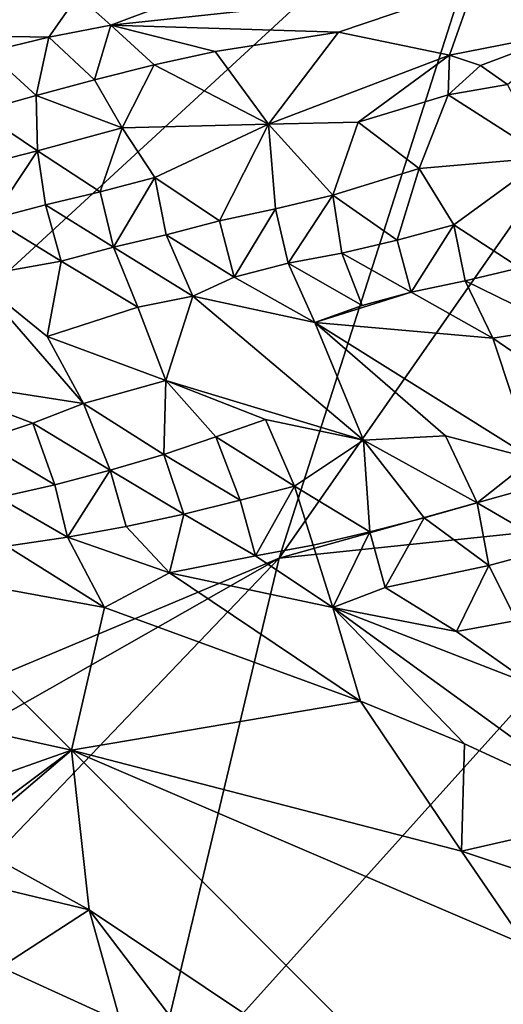
# Model space of a CAD drawing. Units: metres. Extents: x 22.74 to 28.21, y -0.53 to 2.06.
# Drawn here: x 24.84 to 25, y 0.23 to 0.57 of the extents above; entities that cross this region are included whole.
import ezdxf

# ---------------------------------------------------------------- set-up
doc = ezdxf.new("R2010")
doc.units = ezdxf.units.M

msp = doc.modelspace()

# ---------------------------------------------------------------- linework, layer by layer
at = {"layer": '1'}
for points in [[(24.56425, 0.23246, 9.25174), (24.4069, 1.19239, 9.23444), (25.00988, 0.64313, 9.24713)], [(24.56425, 0.23246, 9.25174), (25.00988, 0.64313, 9.24713), (24.92739, 0.38503, 9.25)], [(25.02801, 0.52929, 9.24284), (24.92739, 0.38503, 9.25), (25.00988, 0.64313, 9.24713)], [(24.85907, 0.57587, 9.90037), (24.87031, 0.56587, 9.84921), (24.92287, 0.58559, 9.91249)], [(24.87031, 0.56587, 9.84921), (24.99337, 0.57908, 9.84799), (24.92287, 0.58559, 9.91249)], [(24.81672, 0.58039, 9.94819), (24.79119, 0.56279, 9.89125), (24.85907, 0.57587, 9.90037)], [(24.87031, 0.56587, 9.84921), (24.9475, 0.56353, 9.81791), (24.99337, 0.57908, 9.84799)], [(24.9475, 0.56353, 9.81791), (24.98508, 0.55567, 9.79043), (24.99337, 0.57908, 9.84799)], [(24.99337, 0.57908, 9.84799), (24.98508, 0.55567, 9.79043), (25.02653, 0.56387, 9.79432)], [(24.99337, 0.57908, 9.84799), (25.02653, 0.56387, 9.79432), (25.06565, 0.57128, 9.79)], [(24.79119, 0.56279, 9.89125), (24.84921, 0.56174, 9.8457), (24.85907, 0.57587, 9.90037)], [(24.84921, 0.56174, 9.8457), (24.87031, 0.56587, 9.84921), (24.85907, 0.57587, 9.90037)], [(24.84921, 0.56174, 9.8457), (24.8648, 0.54726, 9.80995), (24.87031, 0.56587, 9.84921)], [(24.87031, 0.56587, 9.84921), (24.8648, 0.54726, 9.80995), (24.88502, 0.55239, 9.81055)], [(24.87031, 0.56587, 9.84921), (24.88502, 0.55239, 9.81055), (24.90571, 0.55687, 9.81265)], [(24.87031, 0.56587, 9.84921), (24.90571, 0.55687, 9.81265), (24.9475, 0.56353, 9.81791)], [(24.82866, 0.55677, 9.84398), (24.84921, 0.56174, 9.8457), (24.79119, 0.56279, 9.89125)], [(24.82866, 0.55677, 9.84398), (24.84496, 0.54196, 9.81064), (24.84921, 0.56174, 9.8457)], [(24.84921, 0.56174, 9.8457), (24.84496, 0.54196, 9.81064), (24.8648, 0.54726, 9.80995)], [(24.90571, 0.55687, 9.81265), (24.92372, 0.53226, 9.77333), (24.9475, 0.56353, 9.81791)], [(24.9475, 0.56353, 9.81791), (24.92372, 0.53226, 9.77333), (24.98508, 0.55567, 9.79043)], [(24.98508, 0.55567, 9.79043), (24.99556, 0.55219, 9.77257), (25.02653, 0.56387, 9.79432)], [(24.99556, 0.55219, 9.77257), (25.00473, 0.54574, 9.76984), (25.02653, 0.56387, 9.79432)], [(24.82866, 0.55677, 9.84398), (24.82553, 0.5366, 9.81277), (24.84496, 0.54196, 9.81064)], [(24.88502, 0.55239, 9.81055), (24.92372, 0.53226, 9.77333), (24.90571, 0.55687, 9.81265)], [(24.98508, 0.55567, 9.79043), (24.92372, 0.53226, 9.77333), (24.95409, 0.53294, 9.76861)], [(24.98508, 0.55567, 9.79043), (24.95409, 0.53294, 9.76861), (24.98466, 0.54218, 9.77056)], [(24.98508, 0.55567, 9.79043), (24.98466, 0.54218, 9.77056), (24.99556, 0.55219, 9.77257)], [(24.8648, 0.54726, 9.80995), (24.87409, 0.53104, 9.78895), (24.88502, 0.55239, 9.81055)], [(24.88502, 0.55239, 9.81055), (24.87409, 0.53104, 9.78895), (24.92372, 0.53226, 9.77333)], [(24.99556, 0.55219, 9.77257), (24.98466, 0.54218, 9.77056), (25.00473, 0.54574, 9.76984)], [(24.84496, 0.54196, 9.81064), (24.87409, 0.53104, 9.78895), (24.8648, 0.54726, 9.80995)], [(24.98466, 0.54218, 9.77056), (25.01784, 0.52094, 9.74512), (25.00473, 0.54574, 9.76984)], [(24.84496, 0.54196, 9.81064), (24.82553, 0.5366, 9.81277), (24.8454, 0.52317, 9.79416)], [(24.84496, 0.54196, 9.81064), (24.8454, 0.52317, 9.79416), (24.87409, 0.53104, 9.78895)], [(24.95409, 0.53294, 9.76861), (24.97481, 0.51717, 9.75295), (24.98466, 0.54218, 9.77056)], [(24.98466, 0.54218, 9.77056), (24.97481, 0.51717, 9.75295), (25.01784, 0.52094, 9.74512)], [(24.82553, 0.5366, 9.81277), (24.82673, 0.51841, 9.79914), (24.8454, 0.52317, 9.79416)], [(24.87409, 0.53104, 9.78895), (24.88515, 0.51414, 9.77477), (24.92372, 0.53226, 9.77333)], [(24.92372, 0.53226, 9.77333), (24.88515, 0.51414, 9.77477), (24.90718, 0.49948, 9.76303)], [(24.92372, 0.53226, 9.77333), (24.90718, 0.49948, 9.76303), (24.9261, 0.5035, 9.75818)], [(24.95409, 0.53294, 9.76861), (24.92372, 0.53226, 9.77333), (24.94559, 0.50818, 9.75604)], [(24.92372, 0.53226, 9.77333), (24.9261, 0.5035, 9.75818), (24.94559, 0.50818, 9.75604)], [(24.95409, 0.53294, 9.76861), (24.94559, 0.50818, 9.75604), (24.97481, 0.51717, 9.75295)], [(24.87409, 0.53104, 9.78895), (24.8454, 0.52317, 9.79416), (24.86664, 0.50931, 9.78025)], [(24.87409, 0.53104, 9.78895), (24.86664, 0.50931, 9.78025), (24.88515, 0.51414, 9.77477)], [(25.11259, 0.43687, 9.24865), (24.92739, 0.38503, 9.25), (25.02801, 0.52929, 9.24284)], [(24.82673, 0.51841, 9.79914), (24.83003, 0.50015, 9.79382), (24.8454, 0.52317, 9.79416)], [(24.8454, 0.52317, 9.79416), (24.83003, 0.50015, 9.79382), (24.84817, 0.50486, 9.78623)], [(24.8454, 0.52317, 9.79416), (24.84817, 0.50486, 9.78623), (24.86664, 0.50931, 9.78025)], [(24.97481, 0.51717, 9.75295), (24.98658, 0.49806, 9.74117), (25.01784, 0.52094, 9.74512)], [(25.01784, 0.52094, 9.74512), (24.98658, 0.49806, 9.74117), (25.0089, 0.4835, 9.73118)], [(24.97481, 0.51717, 9.75295), (24.94559, 0.50818, 9.75604), (24.96736, 0.49289, 9.74411)], [(24.97481, 0.51717, 9.75295), (24.96736, 0.49289, 9.74411), (24.98658, 0.49806, 9.74117)], [(24.86664, 0.50931, 9.78025), (24.8712, 0.49056, 9.77802), (24.88515, 0.51414, 9.77477)], [(24.88515, 0.51414, 9.77477), (24.8712, 0.49056, 9.77802), (24.889, 0.49471, 9.76952)], [(24.88515, 0.51414, 9.77477), (24.889, 0.49471, 9.76952), (24.90718, 0.49948, 9.76303)], [(24.86664, 0.50931, 9.78025), (24.84817, 0.50486, 9.78623), (24.8712, 0.49056, 9.77802)], [(24.9261, 0.5035, 9.75818), (24.93044, 0.48504, 9.75591), (24.94559, 0.50818, 9.75604)], [(24.94559, 0.50818, 9.75604), (24.93044, 0.48504, 9.75591), (24.9486, 0.48847, 9.74894)], [(24.94559, 0.50818, 9.75604), (24.9486, 0.48847, 9.74894), (24.96736, 0.49289, 9.74411)], [(24.84817, 0.50486, 9.78623), (24.83003, 0.50015, 9.79382), (24.85343, 0.48581, 9.78768)], [(24.84817, 0.50486, 9.78623), (24.85343, 0.48581, 9.78768), (24.8712, 0.49056, 9.77802)], [(24.90718, 0.49948, 9.76303), (24.9121, 0.48029, 9.76398), (24.9261, 0.5035, 9.75818)], [(24.9261, 0.5035, 9.75818), (24.9121, 0.48029, 9.76398), (24.93044, 0.48504, 9.75591)], [(24.83003, 0.50015, 9.79382), (24.8237, 0.48046, 9.81183), (24.85343, 0.48581, 9.78768)], [(24.90718, 0.49948, 9.76303), (24.889, 0.49471, 9.76952), (24.9121, 0.48029, 9.76398)], [(24.96736, 0.49289, 9.74411), (24.97206, 0.4753, 9.74394), (24.98658, 0.49806, 9.74117)], [(24.98658, 0.49806, 9.74117), (24.97206, 0.4753, 9.74394), (24.99047, 0.47905, 9.7376)], [(24.98658, 0.49806, 9.74117), (24.99047, 0.47905, 9.7376), (25.0089, 0.4835, 9.73118)], [(24.889, 0.49471, 9.76952), (24.8712, 0.49056, 9.77802), (24.89809, 0.47395, 9.77642)], [(24.889, 0.49471, 9.76952), (24.89809, 0.47395, 9.77642), (24.9121, 0.48029, 9.76398)], [(24.96736, 0.49289, 9.74411), (24.9486, 0.48847, 9.74894), (24.97206, 0.4753, 9.74394)], [(24.8712, 0.49056, 9.77802), (24.85343, 0.48581, 9.78768), (24.87944, 0.47014, 9.79232)], [(24.8712, 0.49056, 9.77802), (24.87944, 0.47014, 9.79232), (24.89809, 0.47395, 9.77642)], [(24.9486, 0.48847, 9.74894), (24.93044, 0.48504, 9.75591), (24.95545, 0.47075, 9.75708)], [(24.9486, 0.48847, 9.74894), (24.95545, 0.47075, 9.75708), (24.97206, 0.4753, 9.74394)], [(24.85343, 0.48581, 9.78768), (24.8237, 0.48046, 9.81183), (24.8487, 0.46025, 9.82776)], [(24.85343, 0.48581, 9.78768), (24.8487, 0.46025, 9.82776), (24.87944, 0.47014, 9.79232)], [(24.93044, 0.48504, 9.75591), (24.9121, 0.48029, 9.76398), (24.93944, 0.46497, 9.77285)], [(24.93044, 0.48504, 9.75591), (24.93944, 0.46497, 9.77285), (24.95545, 0.47075, 9.75708)], [(25.0089, 0.4835, 9.73118), (24.99047, 0.47905, 9.7376), (25.02274, 0.46327, 9.73906)], [(24.8237, 0.48046, 9.81183), (24.80143, 0.44672, 9.86732), (24.86097, 0.43748, 9.85646)], [(24.8237, 0.48046, 9.81183), (24.86097, 0.43748, 9.85646), (24.8487, 0.46025, 9.82776)], [(24.9121, 0.48029, 9.76398), (24.89809, 0.47395, 9.77642), (24.93944, 0.46497, 9.77285)], [(24.99047, 0.47905, 9.7376), (24.97206, 0.4753, 9.74394), (24.99984, 0.45967, 9.75474)], [(24.99047, 0.47905, 9.7376), (24.99984, 0.45967, 9.75474), (25.02274, 0.46327, 9.73906)], [(24.97206, 0.4753, 9.74394), (24.95545, 0.47075, 9.75708), (24.93944, 0.46497, 9.77285)], [(24.97206, 0.4753, 9.74394), (24.93944, 0.46497, 9.77285), (24.99984, 0.45967, 9.75474)], [(24.89809, 0.47395, 9.77642), (24.87944, 0.47014, 9.79232), (24.88898, 0.4453, 9.83579)], [(24.88898, 0.4453, 9.83579), (24.956, 0.42502, 9.84261), (24.89809, 0.47395, 9.77642)], [(24.93944, 0.46497, 9.77285), (24.89809, 0.47395, 9.77642), (24.956, 0.42502, 9.84261)], [(24.87944, 0.47014, 9.79232), (24.8487, 0.46025, 9.82776), (24.88898, 0.4453, 9.83579)], [(24.98378, 0.42649, 9.82805), (25.01332, 0.41873, 9.82927), (24.93944, 0.46497, 9.77285)], [(24.956, 0.42502, 9.84261), (24.98378, 0.42649, 9.82805), (24.93944, 0.46497, 9.77285)], [(24.93944, 0.46497, 9.77285), (25.01332, 0.41873, 9.82927), (24.99984, 0.45967, 9.75474)], [(24.99984, 0.45967, 9.75474), (25.05203, 0.42394, 9.80139), (25.02274, 0.46327, 9.73906)], [(24.8487, 0.46025, 9.82776), (24.86097, 0.43748, 9.85646), (24.88898, 0.4453, 9.83579)], [(25.01332, 0.41873, 9.82927), (25.05203, 0.42394, 9.80139), (24.99984, 0.45967, 9.75474)], [(24.86097, 0.43748, 9.85646), (24.80143, 0.44672, 9.86732), (24.84379, 0.43081, 9.8679)], [(24.80143, 0.44672, 9.86732), (24.82615, 0.42496, 9.87738), (24.84379, 0.43081, 9.8679)], [(24.88898, 0.4453, 9.83579), (24.86097, 0.43748, 9.85646), (24.88824, 0.4202, 9.86535)], [(24.90587, 0.42611, 9.85595), (24.88898, 0.4453, 9.83579), (24.88824, 0.4202, 9.86535)], [(24.90587, 0.42611, 9.85595), (24.92276, 0.43202, 9.8437), (24.88898, 0.4453, 9.83579)], [(24.92276, 0.43202, 9.8437), (24.956, 0.42502, 9.84261), (24.88898, 0.4453, 9.83579)], [(24.86097, 0.43748, 9.85646), (24.84379, 0.43081, 9.8679), (24.87008, 0.41481, 9.87274)], [(24.86097, 0.43748, 9.85646), (24.87008, 0.41481, 9.87274), (24.88824, 0.4202, 9.86535)], [(25.06705, 0.39957, 9.2498), (24.92739, 0.38503, 9.25), (25.11259, 0.43687, 9.24865)], [(24.92276, 0.43202, 9.8437), (24.90587, 0.42611, 9.85595), (24.93253, 0.40944, 9.86239)], [(24.92276, 0.43202, 9.8437), (24.93253, 0.40944, 9.86239), (24.956, 0.42502, 9.84261)], [(24.84379, 0.43081, 9.8679), (24.82615, 0.42496, 9.87738), (24.85135, 0.40988, 9.87781)], [(24.84379, 0.43081, 9.8679), (24.85135, 0.40988, 9.87781), (24.87008, 0.41481, 9.87274)], [(24.82615, 0.42496, 9.87738), (24.83224, 0.40561, 9.88157), (24.85135, 0.40988, 9.87781)], [(24.90587, 0.42611, 9.85595), (24.88824, 0.4202, 9.86535), (24.91416, 0.40472, 9.86882)], [(24.93253, 0.40944, 9.86239), (24.90587, 0.42611, 9.85595), (24.91416, 0.40472, 9.86882)], [(24.956, 0.42502, 9.84261), (24.93253, 0.40944, 9.86239), (24.95808, 0.39395, 9.86445)], [(24.98378, 0.42649, 9.82805), (24.956, 0.42502, 9.84261), (24.99449, 0.40381, 9.8505)], [(24.956, 0.42502, 9.84261), (24.95808, 0.39395, 9.86445), (24.97657, 0.39873, 9.85863)], [(24.956, 0.42502, 9.84261), (24.97657, 0.39873, 9.85863), (24.99449, 0.40381, 9.8505)], [(24.98378, 0.42649, 9.82805), (24.99449, 0.40381, 9.8505), (25.01332, 0.41873, 9.82927)], [(24.88824, 0.4202, 9.86535), (24.87008, 0.41481, 9.87274), (24.89503, 0.39991, 9.87235)], [(24.88824, 0.4202, 9.86535), (24.89503, 0.39991, 9.87235), (24.91416, 0.40472, 9.86882)], [(25.01332, 0.41873, 9.82927), (24.99449, 0.40381, 9.8505), (25.02065, 0.3885, 9.85519)], [(24.85135, 0.40988, 9.87781), (24.8556, 0.39213, 9.87553), (24.87008, 0.41481, 9.87274)], [(24.87008, 0.41481, 9.87274), (24.8556, 0.39213, 9.87553), (24.87549, 0.39576, 9.87462)], [(24.87008, 0.41481, 9.87274), (24.87549, 0.39576, 9.87462), (24.89503, 0.39991, 9.87235)], [(24.85135, 0.40988, 9.87781), (24.83224, 0.40561, 9.88157), (24.8556, 0.39213, 9.87553)], [(24.93253, 0.40944, 9.86239), (24.91416, 0.40472, 9.86882), (24.91933, 0.38584, 9.87014)], [(24.93253, 0.40944, 9.86239), (24.91933, 0.38584, 9.87014), (24.93893, 0.38946, 9.86789)], [(24.95808, 0.39395, 9.86445), (24.93253, 0.40944, 9.86239), (24.93893, 0.38946, 9.86789)], [(24.83224, 0.40561, 9.88157), (24.83499, 0.38903, 9.87291), (24.8556, 0.39213, 9.87553)], [(24.91416, 0.40472, 9.86882), (24.89503, 0.39991, 9.87235), (24.91933, 0.38584, 9.87014)], [(24.99449, 0.40381, 9.8505), (24.97657, 0.39873, 9.85863), (24.99848, 0.38256, 9.86218)], [(24.99449, 0.40381, 9.8505), (24.99848, 0.38256, 9.86218), (25.02065, 0.3885, 9.85519)], [(24.89503, 0.39991, 9.87235), (24.87549, 0.39576, 9.87462), (24.89023, 0.38004, 9.86725)], [(25.11908, 0.11698, 9.25455), (24.88159, 0.19323, 9.25275), (25.06705, 0.39957, 9.2498)], [(24.88159, 0.19323, 9.25275), (24.92739, 0.38503, 9.25), (25.06705, 0.39957, 9.2498)], [(24.89503, 0.39991, 9.87235), (24.89023, 0.38004, 9.86725), (24.91933, 0.38584, 9.87014)], [(24.97657, 0.39873, 9.85863), (24.95808, 0.39395, 9.86445), (24.96332, 0.37502, 9.86621)], [(24.99848, 0.38256, 9.86218), (24.97657, 0.39873, 9.85863), (24.96332, 0.37502, 9.86621)], [(24.8556, 0.39213, 9.87553), (24.89023, 0.38004, 9.86725), (24.87549, 0.39576, 9.87462)], [(24.83499, 0.38903, 9.87291), (24.86817, 0.36826, 9.85589), (24.8556, 0.39213, 9.87553)], [(24.86817, 0.36826, 9.85589), (24.89023, 0.38004, 9.86725), (24.8556, 0.39213, 9.87553)], [(24.9456, 0.36825, 9.86314), (24.95808, 0.39395, 9.86445), (24.93893, 0.38946, 9.86789)], [(24.95808, 0.39395, 9.86445), (24.9456, 0.36825, 9.86314), (24.96332, 0.37502, 9.86621)], [(24.79479, 0.38177, 9.86629), (24.86817, 0.36826, 9.85589), (24.83499, 0.38903, 9.87291)], [(24.91933, 0.38584, 9.87014), (24.9456, 0.36825, 9.86314), (24.93893, 0.38946, 9.86789)], [(24.99848, 0.38256, 9.86218), (25.00781, 0.36386, 9.86385), (25.02065, 0.3885, 9.85519)], [(24.65586, 0.23045, 9.25232), (24.56425, 0.23246, 9.25174), (24.92739, 0.38503, 9.25)], [(24.65586, 0.23045, 9.25232), (24.92739, 0.38503, 9.25), (24.77764, 0.22834, 9.25264)], [(24.88159, 0.19323, 9.25275), (24.77764, 0.22834, 9.25264), (24.92739, 0.38503, 9.25)], [(24.89023, 0.38004, 9.86725), (24.9456, 0.36825, 9.86314), (24.91933, 0.38584, 9.87014)], [(24.79479, 0.38177, 9.86629), (24.8077, 0.33072, 9.80728), (24.85694, 0.31985, 9.796)], [(24.79479, 0.38177, 9.86629), (24.85694, 0.31985, 9.796), (24.86817, 0.36826, 9.85589)], [(24.9875, 0.36006, 9.86305), (24.99848, 0.38256, 9.86218), (24.96332, 0.37502, 9.86621)], [(24.99848, 0.38256, 9.86218), (24.9875, 0.36006, 9.86305), (25.00781, 0.36386, 9.86385)], [(24.89023, 0.38004, 9.86725), (24.86817, 0.36826, 9.85589), (24.9549, 0.33645, 9.8425)], [(24.9456, 0.36825, 9.86314), (24.89023, 0.38004, 9.86725), (24.9549, 0.33645, 9.8425)], [(24.9456, 0.36825, 9.86314), (24.9875, 0.36006, 9.86305), (24.96332, 0.37502, 9.86621)], [(24.86817, 0.36826, 9.85589), (24.85694, 0.31985, 9.796), (24.9549, 0.33645, 9.8425)], [(24.9456, 0.36825, 9.86314), (24.9549, 0.33645, 9.8425), (24.99018, 0.32197, 9.8391)], [(24.9875, 0.36006, 9.86305), (24.9456, 0.36825, 9.86314), (25.01316, 0.34203, 9.85823)], [(24.9456, 0.36825, 9.86314), (24.99018, 0.32197, 9.8391), (25.04262, 0.29784, 9.83607)], [(25.01316, 0.34203, 9.85823), (24.9456, 0.36825, 9.86314), (25.04262, 0.29784, 9.83607)], [(25.00781, 0.36386, 9.86385), (24.9875, 0.36006, 9.86305), (25.01316, 0.34203, 9.85823)], [(24.9549, 0.33645, 9.8425), (24.85694, 0.31985, 9.796), (24.98917, 0.2856, 9.79909)], [(24.9549, 0.33645, 9.8425), (24.98917, 0.2856, 9.79909), (24.99018, 0.32197, 9.8391)], [(24.8077, 0.33072, 9.80728), (24.81403, 0.30464, 9.78022), (24.85694, 0.31985, 9.796)], [(24.99018, 0.32197, 9.8391), (24.98917, 0.2856, 9.79909), (25.04262, 0.29784, 9.83607)], [(24.85694, 0.31985, 9.796), (24.81403, 0.30464, 9.78022), (24.83125, 0.30072, 9.77138)], [(24.82072, 0.28902, 9.75914), (24.86293, 0.26563, 9.73382), (24.85694, 0.31985, 9.796)], [(24.83125, 0.30072, 9.77138), (24.82072, 0.28902, 9.75914), (24.85694, 0.31985, 9.796)], [(24.85694, 0.31985, 9.796), (24.86293, 0.26563, 9.73382), (25.00721, 0.16898, 9.66386)], [(24.85694, 0.31985, 9.796), (25.00721, 0.16898, 9.66386), (25.01094, 0.2537, 9.76746)], [(24.85694, 0.31985, 9.796), (25.01094, 0.2537, 9.76746), (24.98917, 0.2856, 9.79909)], [(24.98917, 0.2856, 9.79909), (25.0784, 0.25575, 9.80743), (25.04262, 0.29784, 9.83607)], [(24.83232, 0.27301, 9.73771), (24.86293, 0.26563, 9.73382), (24.82072, 0.28902, 9.75914)], [(25.01094, 0.2537, 9.76746), (25.0784, 0.25575, 9.80743), (24.98917, 0.2856, 9.79909)], [(24.83232, 0.27301, 9.73771), (24.83301, 0.2462, 9.70002), (24.86293, 0.26563, 9.73382)], [(24.83301, 0.2462, 9.70002), (24.87353, 0.22761, 9.6942), (24.86293, 0.26563, 9.73382)], [(24.87353, 0.22761, 9.6942), (24.91536, 0.19666, 9.67215), (24.86293, 0.26563, 9.73382)], [(24.91536, 0.19666, 9.67215), (25.00721, 0.16898, 9.66386), (24.86293, 0.26563, 9.73382)], [(24.83301, 0.2462, 9.70002), (24.81009, 0.20606, 9.65682), (24.87353, 0.22761, 9.6942)]]:
    msp.add_3dface(points, dxfattribs=at)

doc.saveas('drawing.dxf')
